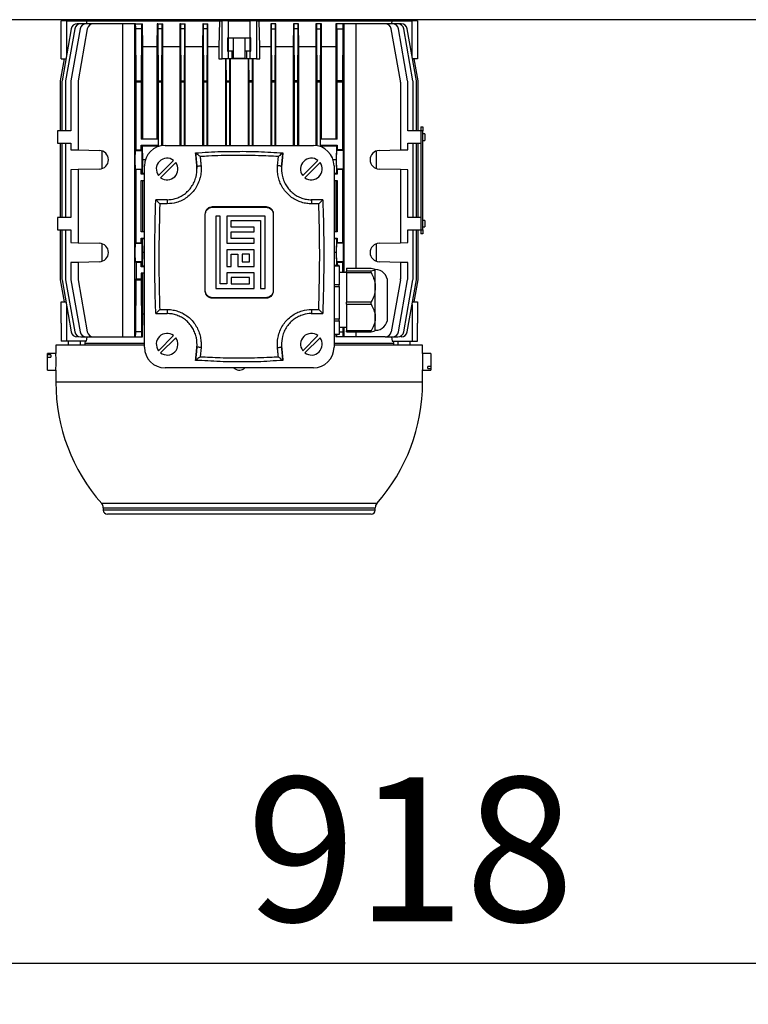
# Model space of a CAD drawing. Extents: x 5 to 299, y -3 to 205.
# Drawn here: x 38 to 56, y 25 to 49 of the extents above; entities that cross this region are included whole.
import ezdxf

# ---------------------------------------------------------------- set-up
doc = ezdxf.new("R2010")
doc.units = 0
doc.layers.get('0').update_dxf_attribs({"linetype": 'CONTINUOUS'})
doc.styles.add('SLDTEXTSTYLE0', font='TXT', dxfattribs={"width": 0.605})
doc.dimstyles.new('SLDDIMSTYLE1', dxfattribs={"dimtxt": 3.5, "dimasz": 4, "dimexe": 0, "dimexo": 0.0625, "dimgap": 0.875, "dimtad": 1, "dimdec": 0, "dimlfac": 20, "dimrnd": 1e-09, "dimzin": 12, "dimtxsty": 'SLDTEXTSTYLE0', "dimsah": 1, "dimcen": 0.09, "dimazin": 3, "dimtfac": 1, "dimtofl": 0, "dimtmove": 0, "dimatfit": 3, "dimtolj": 1, "dimtzin": 12})

# ---------------------------------------------------------------- blocks, each defined once
blk = doc.blocks.new('_D_11')
at = {"color": 7, "linetype": 'CONTINUOUS'}
for p, q in [((24.472, 34.026), (24.472, 25.02)), ((70.347, 34.028), (70.347, 25.02)), ((24.472, 26.02), (70.347, 26.02))]:
    blk.add_line(p, q, dxfattribs=at)
for points in [[(24.472, 26.02), (28.472, 25.52), (28.472, 26.52)], [(70.347, 26.02), (66.347, 26.52), (66.347, 25.52)]]:
    blk.add_solid(points, dxfattribs=at)
at = {"color": 7, "linetype": 'CONTINUOUS', "insert": (43.774, 30.531), "char_height": 3.5, "attachment_point": 1, "style": 'SLDTEXTSTYLE0'}
blk.add_mtext('918', dxfattribs=at)

msp = doc.modelspace()

# ---------------------------------------------------------------- linework, layer by layer
at = {"color": 7, "linetype": 'CONTINUOUS'}
for p, q in [((72.678, 48.913), (23.847, 48.913)), ((39.27, 48.475), (39.27, 48.888)), ((39.401, 48.888), (39.27, 48.888)), ((39.401, 48.888), (39.876, 48.888)), ((39.445, 48.913), (39.445, 48.888)), ((39.75, 48.813), (39.665, 48.813)), ((39.745, 48.888), (39.745, 48.913)), ((39.88, 48.813), (39.75, 48.813)), ((39.845, 48.913), (39.845, 48.888)), ((39.876, 48.888), (43.113, 48.888)), ((40.056, 48.813), (39.88, 48.813)), ((39.903, 48.813), (39.89, 48.888)), ((40.764, 48.813), (40.056, 48.813)), ((40.764, 48.813), (40.764, 41.213)), ((41.052, 48.813), (40.764, 48.813)), ((41.052, 48.813), (41.052, 41.213)), ((41.077, 48.813), (41.052, 48.813)), ((41.077, 48.813), (41.228, 48.813)), ((41.228, 48.813), (41.251, 48.813)), ((41.255, 48.254), (41.251, 48.813)), ((41.601, 48.813), (41.597, 48.254)), ((41.621, 48.813), (41.601, 48.813)), ((41.621, 48.813), (41.72, 48.813)), ((41.72, 48.813), (41.737, 48.813)), ((41.741, 48.254), (41.737, 48.813)), ((42.157, 48.813), (42.153, 48.254)), ((42.171, 48.813), (42.157, 48.813)), ((42.171, 48.813), (42.27, 48.813)), ((42.27, 48.813), (42.282, 48.813)), ((42.286, 48.254), (42.282, 48.813)), ((42.71, 48.813), (42.707, 48.254)), ((42.721, 48.813), (42.71, 48.813)), ((42.721, 48.813), (42.82, 48.813)), ((42.82, 48.813), (42.83, 48.813)), ((42.833, 48.254), (42.83, 48.813)), ((43.114, 48.888), (43.099, 48.254)), ((43.116, 48.888), (43.178, 48.888)), ((43.178, 47.963), (43.178, 48.888)), ((43.327, 48.888), (43.178, 48.888)), ((43.327, 48.888), (43.327, 48.475)), ((43.327, 48.888), (43.864, 48.888)), ((43.445, 48.913), (43.445, 48.888)), ((43.745, 48.888), (43.745, 48.913)), ((43.864, 48.475), (43.864, 48.888)), ((44.012, 48.888), (43.864, 48.888)), ((44.012, 48.888), (44.012, 47.963)), ((44.012, 48.888), (44.075, 48.888)), ((44.092, 48.254), (44.077, 48.888)), ((44.078, 48.888), (47.314, 48.888)), ((44.361, 48.813), (44.358, 48.254)), ((44.371, 48.813), (44.361, 48.813)), ((44.47, 48.813), (44.371, 48.813)), ((44.48, 48.813), (44.47, 48.813)), ((44.484, 48.254), (44.48, 48.813)), ((44.908, 48.813), (44.905, 48.254)), ((44.921, 48.813), (44.908, 48.813)), ((45.02, 48.813), (44.921, 48.813)), ((45.034, 48.813), (45.02, 48.813)), ((45.038, 48.254), (45.034, 48.813)), ((45.454, 48.813), (45.45, 48.254)), ((45.471, 48.813), (45.454, 48.813)), ((45.57, 48.813), (45.471, 48.813)), ((45.59, 48.813), (45.57, 48.813)), ((45.594, 48.254), (45.59, 48.813)), ((45.94, 48.813), (45.936, 48.254)), ((45.962, 48.813), (45.94, 48.813)), ((46.113, 48.813), (45.962, 48.813)), ((46.138, 48.813), (46.113, 48.813)), ((46.138, 42.775), (46.138, 48.813)), ((46.426, 48.813), (46.138, 48.813)), ((46.426, 48.813), (46.426, 42.886)), ((47.135, 48.813), (46.426, 48.813)), ((47.311, 48.813), (47.135, 48.813)), ((47.301, 48.888), (47.287, 48.813)), ((47.44, 48.813), (47.311, 48.813)), ((47.314, 48.888), (47.79, 48.888)), ((47.345, 48.888), (47.345, 48.913)), ((47.525, 48.813), (47.44, 48.813)), ((47.445, 48.913), (47.445, 48.888)), ((47.708, 48.908), (47.71, 48.913)), ((47.708, 48.908), (47.708, 48.908)), ((47.905, 48.908), (47.708, 48.908)), ((47.905, 48.908), (47.708, 48.908)), ((47.745, 48.888), (47.745, 48.908)), ((47.92, 48.888), (47.79, 48.888)), ((47.905, 48.908), (47.905, 48.913)), ((48.103, 48.908), (47.905, 48.908)), ((48.103, 48.908), (47.905, 48.908)), ((47.905, 48.908), (47.905, 48.908)), ((47.92, 48.888), (47.92, 48.475)), ((48.103, 48.908), (48.101, 48.913)), ((48.103, 48.908), (48.103, 48.908)), ((55.208, 48.908), (55.21, 48.913)), ((55.405, 48.908), (55.208, 48.908)), ((55.208, 48.908), (55.208, 48.908)), ((55.405, 48.908), (55.208, 48.908)), ((55.405, 48.908), (55.405, 48.913)), ((55.603, 48.908), (55.405, 48.908)), ((55.405, 48.908), (55.405, 48.908)), ((55.603, 48.908), (55.405, 48.908)), ((55.603, 48.908), (55.601, 48.913)), ((55.603, 48.908), (55.603, 48.908)), ((39.518, 48.689), (39.295, 47.426)), ((39.603, 48.689), (39.38, 47.426)), ((39.732, 48.689), (39.509, 47.426)), ((39.908, 48.689), (39.685, 47.426)), ((41.09, 47.426), (41.082, 48.689)), ((41.223, 48.689), (41.082, 48.689)), ((41.223, 48.689), (41.215, 47.426)), ((41.634, 47.426), (41.626, 48.689)), ((41.714, 48.689), (41.626, 48.689)), ((41.714, 48.689), (41.707, 47.426)), ((42.184, 47.426), (42.176, 48.689)), ((42.264, 48.689), (42.176, 48.689)), ((42.264, 48.689), (42.257, 47.426)), ((42.734, 47.426), (42.726, 48.689)), ((42.814, 48.689), (42.726, 48.689)), ((42.814, 48.689), (42.807, 47.426)), ((44.384, 47.426), (44.376, 48.689)), ((44.376, 48.689), (44.464, 48.689)), ((44.464, 48.689), (44.457, 47.426)), ((44.934, 47.426), (44.926, 48.689)), ((45.014, 48.689), (44.926, 48.689)), ((45.014, 48.689), (45.007, 47.426)), ((45.484, 47.426), (45.476, 48.689)), ((45.476, 48.689), (45.564, 48.689)), ((45.564, 48.689), (45.557, 47.426)), ((45.975, 47.426), (45.968, 48.689)), ((45.968, 48.689), (46.108, 48.689)), ((46.108, 48.689), (46.101, 47.426)), ((47.505, 47.426), (47.283, 48.689)), ((47.681, 47.426), (47.459, 48.689)), ((47.811, 47.426), (47.588, 48.689)), ((47.896, 47.426), (47.673, 48.689)), ((39.27, 48.475), (39.271, 48.475)), ((39.271, 48.15), (39.271, 48.475)), ((43.313, 48.475), (43.327, 48.475)), ((43.313, 48.475), (43.313, 48.15)), ((43.327, 48.475), (43.864, 48.475)), ((43.338, 48.15), (43.338, 48.475)), ((43.448, 48.475), (43.448, 47.975)), ((43.742, 47.975), (43.742, 48.475)), ((43.853, 48.475), (43.853, 48.15)), ((43.878, 48.475), (43.864, 48.475)), ((43.878, 48.15), (43.878, 48.475)), ((47.92, 48.475), (47.92, 48.475)), ((47.92, 48.475), (47.92, 48.15)), ((39.27, 47.963), (39.27, 48.15)), ((39.27, 48.15), (39.271, 48.15)), ((41.255, 46.013), (41.255, 48.254)), ((41.597, 48.254), (41.255, 48.254)), ((41.597, 48.254), (41.597, 46.013)), ((41.741, 45.86), (41.741, 48.254)), ((42.153, 48.254), (41.741, 48.254)), ((42.153, 48.254), (42.153, 45.863)), ((42.286, 45.863), (42.286, 48.254)), ((42.707, 48.254), (42.286, 48.254)), ((42.707, 48.254), (42.707, 45.863)), ((42.833, 45.863), (42.833, 48.254)), ((43.099, 48.254), (42.833, 48.254)), ((43.099, 48.254), (43.099, 47.963)), ((43.313, 48.15), (43.327, 48.15)), ((43.42, 48.15), (43.327, 48.15)), ((43.327, 48.15), (43.327, 47.963)), ((43.42, 47.963), (43.42, 48.15)), ((43.448, 48.15), (43.42, 48.15)), ((43.77, 48.15), (43.742, 48.15)), ((43.77, 48.15), (43.77, 47.963)), ((43.864, 48.15), (43.77, 48.15)), ((43.864, 47.963), (43.864, 48.15)), ((43.864, 48.15), (43.878, 48.15)), ((44.092, 47.963), (44.092, 48.254)), ((44.358, 48.254), (44.092, 48.254)), ((44.358, 48.254), (44.358, 45.863)), ((44.484, 45.863), (44.484, 48.254)), ((44.905, 48.254), (44.484, 48.254)), ((44.905, 48.254), (44.905, 45.863)), ((45.038, 45.863), (45.038, 48.254)), ((45.45, 48.254), (45.038, 48.254)), ((45.45, 48.254), (45.45, 45.86)), ((45.594, 46.013), (45.594, 48.254)), ((45.936, 48.254), (45.594, 48.254)), ((45.936, 48.254), (45.936, 46.013)), ((47.92, 48.15), (47.92, 48.15)), ((47.92, 48.15), (47.92, 47.963)), ((39.348, 47.963), (39.253, 47.426)), ((39.27, 47.963), (39.39, 47.963)), ((43.099, 47.963), (43.178, 47.963)), ((43.327, 47.963), (43.178, 47.963)), ((43.258, 47.963), (43.258, 45.863)), ((43.284, 47.426), (43.281, 47.963)), ((43.42, 47.963), (43.327, 47.963)), ((43.36, 47.963), (43.357, 47.426)), ((43.382, 45.863), (43.382, 47.963)), ((43.77, 47.963), (43.42, 47.963)), ((43.742, 47.975), (43.448, 47.975)), ((43.864, 47.963), (43.77, 47.963)), ((43.809, 47.963), (43.809, 45.863)), ((43.834, 47.426), (43.831, 47.963)), ((44.012, 47.963), (43.864, 47.963)), ((43.91, 47.963), (43.907, 47.426)), ((43.932, 45.863), (43.932, 47.963)), ((44.012, 47.963), (44.092, 47.963)), ((47.92, 47.963), (47.801, 47.963)), ((47.938, 47.426), (47.843, 47.963)), ((39.251, 47.4), (39.251, 46.213)), ((39.293, 47.4), (39.293, 46.213)), ((39.378, 47.4), (39.378, 46.213)), ((39.507, 47.4), (39.507, 46.213)), ((39.683, 47.4), (39.683, 45.751)), ((41.09, 47.426), (41.215, 47.426)), ((41.09, 45.751), (41.09, 47.4)), ((41.215, 47.4), (41.09, 47.4)), ((41.215, 47.4), (41.215, 46.013)), ((41.634, 47.426), (41.707, 47.426)), ((41.634, 45.836), (41.634, 47.4)), ((41.707, 47.4), (41.634, 47.4)), ((41.707, 47.4), (41.707, 45.855)), ((42.184, 47.426), (42.257, 47.426)), ((42.184, 45.863), (42.184, 47.4)), ((42.257, 47.4), (42.184, 47.4)), ((42.257, 47.4), (42.257, 45.863)), ((42.734, 47.426), (42.807, 47.426)), ((42.734, 45.863), (42.734, 47.4)), ((42.807, 47.4), (42.734, 47.4)), ((42.807, 47.4), (42.807, 45.863)), ((43.284, 47.426), (43.357, 47.426)), ((43.284, 45.863), (43.284, 47.4)), ((43.357, 47.4), (43.284, 47.4)), ((43.357, 47.4), (43.357, 45.863)), ((43.907, 47.426), (43.834, 47.426)), ((43.834, 45.863), (43.834, 47.4)), ((43.907, 47.4), (43.834, 47.4)), ((43.907, 47.4), (43.907, 45.863)), ((44.457, 47.426), (44.384, 47.426)), ((44.384, 45.863), (44.384, 47.4)), ((44.457, 47.4), (44.384, 47.4)), ((44.457, 47.4), (44.457, 45.863)), ((45.007, 47.426), (44.934, 47.426)), ((44.934, 45.863), (44.934, 47.4)), ((45.007, 47.4), (44.934, 47.4)), ((45.007, 47.4), (45.007, 45.863)), ((45.557, 47.426), (45.484, 47.426)), ((45.484, 45.855), (45.484, 47.4)), ((45.557, 47.4), (45.484, 47.4)), ((45.557, 47.4), (45.557, 45.836)), ((46.101, 47.426), (45.975, 47.426)), ((45.975, 46.013), (45.975, 47.4)), ((46.1, 47.4), (45.975, 47.4)), ((46.1, 47.4), (46.1, 45.751)), ((47.508, 47.4), (47.508, 45.751)), ((47.684, 46.213), (47.684, 47.4)), ((47.813, 46.213), (47.813, 47.4)), ((47.898, 46.213), (47.898, 47.4)), ((47.94, 46.213), (47.94, 47.4)), ((39.186, 46.213), (39.186, 45.913)), ((39.507, 46.213), (39.186, 46.213)), ((48.005, 46.213), (47.684, 46.213)), ((48.005, 46.313), (48.05, 46.313)), ((48.005, 46.313), (48.005, 46.213)), ((48.05, 46.213), (48.005, 46.213)), ((48.005, 46.213), (48.005, 43.813)), ((48.05, 46.313), (48.05, 46.213)), ((48.05, 43.813), (48.05, 46.213)), ((48.1, 46.143), (48.05, 46.143)), ((48.1, 46.143), (48.1, 45.983)), ((39.186, 45.913), (39.507, 45.913)), ((39.251, 45.913), (39.251, 44.113)), ((39.293, 45.913), (39.293, 44.113)), ((39.378, 45.913), (39.378, 44.113)), ((39.507, 45.913), (39.507, 45.756)), ((41.628, 46.013), (41.215, 46.013)), ((41.628, 46.013), (41.628, 45.864)), ((45.563, 45.864), (45.563, 46.013)), ((45.975, 46.013), (45.563, 46.013)), ((47.684, 45.913), (48.005, 45.913)), ((47.684, 45.756), (47.684, 45.913)), ((47.813, 44.113), (47.813, 45.913)), ((47.898, 44.113), (47.898, 45.913)), ((47.94, 44.113), (47.94, 45.913)), ((48.05, 45.983), (48.1, 45.983)), ((39.507, 45.756), (39.683, 45.751)), ((39.683, 45.751), (40.201, 45.738)), ((40.27, 45.3), (40.27, 45.725)), ((41.072, 45.738), (41.09, 45.751)), ((41.072, 45.738), (41.233, 45.738)), ((41.09, 45.751), (41.215, 45.751)), ((41.215, 45.751), (41.215, 45.864)), ((41.215, 45.864), (41.24, 45.845)), ((41.215, 45.864), (41.628, 45.864)), ((41.233, 45.738), (41.215, 45.751)), ((41.24, 45.845), (41.246, 45.513)), ((41.603, 45.845), (41.24, 45.845)), ((41.628, 45.864), (41.603, 45.845)), ((41.603, 45.845), (41.603, 45.824)), ((41.795, 45.863), (45.395, 45.863)), ((42.537, 45.685), (42.536, 45.684)), ((42.536, 45.671), (42.536, 45.684)), ((44.654, 45.684), (44.654, 45.685)), ((44.654, 45.671), (44.654, 45.684)), ((45.587, 45.845), (45.563, 45.864)), ((45.563, 45.864), (45.975, 45.864)), ((45.588, 45.824), (45.587, 45.845)), ((45.951, 45.845), (45.587, 45.845)), ((45.951, 45.845), (45.944, 45.513)), ((45.975, 45.864), (45.951, 45.845)), ((45.975, 45.751), (45.957, 45.738)), ((46.119, 45.738), (45.957, 45.738)), ((45.975, 45.864), (45.975, 45.751)), ((46.1, 45.751), (45.975, 45.751)), ((46.1, 45.751), (46.119, 45.738)), ((46.921, 45.725), (46.921, 45.3)), ((46.989, 45.738), (47.508, 45.751)), ((47.508, 45.751), (47.684, 45.756)), ((41.246, 45.513), (41.24, 45.18)), ((41.318, 45.513), (41.246, 45.513)), ((42.002, 45.498), (41.635, 45.131)), ((41.688, 45.077), (42.056, 45.445)), ((44.524, 45.367), (44.544, 45.591)), ((45.502, 45.498), (45.135, 45.131)), ((45.188, 45.077), (45.556, 45.445)), ((45.944, 45.513), (45.872, 45.513)), ((45.944, 45.513), (45.951, 45.18)), ((39.683, 45.274), (39.507, 45.27)), ((39.507, 45.27), (39.507, 44.113)), ((40.201, 45.288), (39.683, 45.274)), ((39.683, 45.274), (39.683, 43.501)), ((41.09, 45.274), (41.072, 45.288)), ((41.072, 45.288), (41.233, 45.288)), ((41.09, 43.501), (41.09, 45.274)), ((41.215, 45.274), (41.09, 45.274)), ((41.215, 45.274), (41.233, 45.288)), ((41.215, 45.162), (41.215, 45.274)), ((41.24, 45.18), (41.215, 45.162)), ((41.295, 45.162), (41.215, 45.162)), ((41.295, 45.18), (41.24, 45.18)), ((41.295, 40.963), (41.295, 45.363)), ((42.567, 45.345), (42.567, 45.359)), ((42.567, 45.345), (42.567, 45.3)), ((44.623, 45.345), (44.623, 45.359)), ((45.895, 45.363), (45.895, 40.963)), ((45.951, 45.18), (45.895, 45.18)), ((45.975, 45.162), (45.895, 45.162)), ((45.951, 45.18), (45.975, 45.162)), ((45.957, 45.288), (45.975, 45.274)), ((46.119, 45.288), (45.957, 45.288)), ((45.975, 45.274), (45.975, 45.162)), ((46.1, 45.274), (45.975, 45.274)), ((46.119, 45.288), (46.1, 45.274)), ((46.1, 45.274), (46.1, 43.501)), ((47.508, 45.274), (46.989, 45.288)), ((47.508, 45.274), (47.508, 43.501)), ((47.684, 45.27), (47.508, 45.274)), ((47.684, 44.113), (47.684, 45.27)), ((41.215, 45.013), (41.295, 45.013)), ((41.215, 43.763), (41.215, 45.013)), ((41.255, 43.763), (41.255, 45.013)), ((45.895, 45.013), (45.975, 45.013)), ((45.936, 45.013), (45.936, 43.763)), ((45.975, 45.013), (45.975, 43.763)), ((41.847, 44.545), (41.57, 44.545)), ((41.845, 44.445), (41.666, 44.445)), ((45.621, 44.545), (45.344, 44.545)), ((45.524, 44.445), (45.345, 44.445)), ((42.81, 44.297), (42.81, 44.297)), ((42.945, 44.377), (44.245, 44.377)), ((42.945, 44.362), (42.945, 44.377)), ((42.945, 44.362), (44.245, 44.362)), ((44.245, 44.362), (44.245, 44.377)), ((44.381, 44.297), (44.381, 44.297)), ((39.186, 44.113), (39.186, 43.813)), ((39.507, 44.113), (39.186, 44.113)), ((42.77, 42.333), (42.77, 44.197)), ((43.024, 44.149), (43.024, 42.388)), ((43.134, 44.149), (43.024, 44.149)), ((43.134, 42.5), (43.134, 44.149)), ((43.29, 44.149), (43.29, 43.492)), ((44.224, 44.149), (43.29, 44.149)), ((43.4, 44.037), (44.114, 44.037)), ((43.4, 43.876), (43.4, 44.037)), ((44.114, 44.037), (44.114, 42.388)), ((44.224, 42.388), (44.224, 44.149)), ((44.42, 44.197), (44.42, 42.333)), ((48.005, 44.113), (47.684, 44.113)), ((48.1, 44.043), (48.05, 44.043)), ((48.1, 44.043), (48.1, 43.883)), ((39.186, 43.813), (39.507, 43.813)), ((39.251, 43.813), (39.251, 42.626)), ((39.293, 43.813), (39.293, 42.626)), ((39.378, 43.813), (39.378, 42.626)), ((39.507, 43.813), (39.507, 43.506)), ((41.295, 43.763), (41.215, 43.763)), ((43.957, 43.876), (43.4, 43.876)), ((43.4, 43.764), (43.957, 43.764)), ((43.4, 43.604), (43.4, 43.764)), ((43.957, 43.764), (43.957, 43.876)), ((45.975, 43.763), (45.895, 43.763)), ((47.684, 43.813), (48.005, 43.813)), ((47.684, 43.506), (47.684, 43.813)), ((47.813, 42.626), (47.813, 43.813)), ((47.898, 42.626), (47.898, 43.813)), ((47.94, 42.626), (47.94, 43.813)), ((48.005, 43.813), (48.05, 43.813)), ((48.005, 43.813), (48.005, 43.713)), ((48.05, 43.883), (48.1, 43.883)), ((48.05, 43.813), (48.05, 43.713)), ((39.507, 43.506), (39.683, 43.501)), ((39.683, 43.501), (40.201, 43.488)), ((41.072, 43.488), (41.09, 43.501)), ((41.072, 43.488), (41.233, 43.488)), ((41.09, 43.501), (41.215, 43.501)), ((41.215, 43.501), (41.215, 43.614)), ((41.215, 43.614), (41.24, 43.595)), ((41.215, 43.614), (41.295, 43.614)), ((41.215, 43.501), (41.233, 43.488)), ((41.24, 43.595), (41.246, 43.263)), ((41.295, 43.595), (41.24, 43.595)), ((43.29, 43.492), (43.957, 43.492)), ((43.957, 43.604), (43.4, 43.604)), ((43.957, 43.492), (43.957, 43.604)), ((45.895, 43.614), (45.975, 43.614)), ((45.951, 43.595), (45.895, 43.595)), ((45.951, 43.595), (45.944, 43.263)), ((45.975, 43.614), (45.951, 43.595)), ((45.975, 43.501), (45.957, 43.488)), ((46.119, 43.488), (45.957, 43.488)), ((45.975, 43.614), (45.975, 43.501)), ((46.1, 43.501), (45.975, 43.501)), ((46.1, 43.501), (46.119, 43.488)), ((46.989, 43.488), (47.508, 43.501)), ((47.508, 43.501), (47.684, 43.506)), ((48.05, 43.713), (48.005, 43.713)), ((40.27, 43.05), (40.27, 43.475)), ((41.246, 43.263), (41.24, 42.93)), ((41.295, 43.263), (41.246, 43.263)), ((43.957, 43.332), (43.29, 43.332)), ((43.29, 43.332), (43.29, 42.925)), ((43.957, 42.925), (43.957, 43.332)), ((45.944, 43.263), (45.895, 43.263)), ((45.944, 43.263), (45.951, 42.948)), ((46.921, 43.475), (46.921, 43.05)), ((39.683, 43.024), (39.507, 43.02)), ((39.507, 43.02), (39.507, 42.626)), ((40.201, 43.038), (39.683, 43.024)), ((39.683, 43.024), (39.683, 42.626)), ((41.09, 43.024), (41.072, 43.038)), ((41.233, 43.038), (41.072, 43.038)), ((41.09, 43.024), (41.09, 42.626)), ((41.215, 43.024), (41.09, 43.024)), ((41.215, 43.024), (41.233, 43.038)), ((41.215, 42.912), (41.215, 43.024)), ((43.4, 43.22), (43.557, 43.22)), ((43.4, 42.925), (43.4, 43.22)), ((43.557, 43.22), (43.557, 42.925)), ((43.667, 43.22), (43.667, 43.038)), ((43.847, 43.22), (43.667, 43.22)), ((43.667, 43.038), (43.847, 43.038)), ((43.847, 43.038), (43.847, 43.22)), ((45.957, 43.038), (45.975, 43.024)), ((46.119, 43.038), (45.957, 43.038)), ((45.975, 43.024), (45.975, 42.948)), ((46.1, 43.024), (45.975, 43.024)), ((46.119, 43.038), (46.1, 43.024)), ((46.1, 43.024), (46.1, 42.775)), ((47.508, 43.024), (46.989, 43.038)), ((47.508, 43.024), (47.508, 42.626)), ((47.684, 43.02), (47.508, 43.024)), ((47.684, 42.626), (47.684, 43.02)), ((41.24, 42.93), (41.215, 42.912)), ((41.295, 42.912), (41.215, 42.912)), ((41.295, 42.93), (41.24, 42.93)), ((43.29, 42.925), (43.4, 42.925)), ((43.957, 42.772), (43.29, 42.772)), ((43.29, 42.772), (43.29, 42.5)), ((43.557, 42.925), (43.957, 42.925)), ((43.957, 42.388), (43.957, 42.772)), ((46.02, 42.948), (45.895, 42.948)), ((45.895, 42.943), (46.02, 42.943)), ((46.02, 42.943), (46.02, 42.948)), ((46.02, 42.943), (46.02, 42.481)), ((46.195, 42.775), (46.02, 42.775)), ((46.195, 42.886), (46.795, 42.886)), ((46.195, 42.886), (46.195, 42.808)), ((46.795, 42.808), (46.195, 42.808)), ((46.195, 42.779), (46.195, 42.808)), ((46.195, 42.779), (46.795, 42.779)), ((46.195, 42.779), (46.195, 42.056)), ((46.795, 42.779), (46.795, 42.808)), ((46.895, 42.417), (46.895, 42.847)), ((39.253, 42.6), (39.348, 42.063)), ((39.295, 42.6), (39.518, 41.337)), ((39.38, 42.6), (39.603, 41.337)), ((39.509, 42.6), (39.732, 41.337)), ((39.685, 42.6), (39.908, 41.337)), ((41.082, 41.337), (41.09, 42.6)), ((41.09, 42.626), (41.215, 42.626)), ((41.09, 42.6), (41.215, 42.6)), ((41.215, 42.763), (41.215, 42.626)), ((41.295, 42.763), (41.215, 42.763)), ((41.215, 42.6), (41.223, 41.337)), ((41.255, 41.772), (41.255, 42.763)), ((43.847, 42.66), (43.4, 42.66)), ((43.4, 42.66), (43.4, 42.5)), ((43.847, 42.5), (43.847, 42.66)), ((47.195, 41.675), (47.195, 42.55)), ((47.505, 42.6), (47.283, 41.337)), ((47.459, 41.337), (47.681, 42.6)), ((47.588, 41.337), (47.811, 42.6)), ((47.673, 41.337), (47.896, 42.6)), ((47.843, 42.063), (47.938, 42.6)), ((43.024, 42.388), (43.957, 42.388)), ((43.29, 42.5), (43.134, 42.5)), ((43.4, 42.5), (43.847, 42.5)), ((44.114, 42.388), (44.224, 42.388)), ((46.02, 42.481), (45.895, 42.481)), ((45.895, 42.435), (46.02, 42.435)), ((46.02, 42.435), (46.02, 42.481)), ((46.02, 42.435), (46.02, 41.645)), ((46.895, 41.683), (46.895, 42.417)), ((39.27, 41.875), (39.27, 42.063)), ((39.27, 42.063), (39.39, 42.063)), ((42.81, 42.231), (42.81, 42.231)), ((42.945, 42.166), (42.945, 42.154)), ((44.245, 42.166), (42.945, 42.166)), ((44.245, 42.154), (42.945, 42.154)), ((44.245, 42.166), (44.245, 42.154)), ((46.795, 42.056), (46.195, 42.056)), ((46.195, 42.006), (46.195, 42.056)), ((46.795, 42.006), (46.795, 42.056)), ((47.801, 42.063), (47.92, 42.063)), ((47.92, 42.063), (47.92, 41.875)), ((39.27, 41.875), (39.271, 41.875)), ((39.271, 41.55), (39.271, 41.875)), ((41.666, 41.881), (41.845, 41.881)), ((45.345, 41.881), (45.524, 41.881)), ((46.195, 42.006), (46.795, 42.006)), ((46.195, 42.006), (46.195, 41.361)), ((47.92, 41.875), (47.92, 41.55)), ((47.92, 41.875), (47.92, 41.875)), ((41.251, 41.213), (41.255, 41.772)), ((41.255, 41.772), (41.295, 41.772)), ((41.57, 41.781), (41.847, 41.781)), ((45.344, 41.781), (45.621, 41.781)), ((46.02, 41.645), (45.895, 41.645)), ((45.895, 41.605), (46.02, 41.605)), ((46.02, 41.605), (46.02, 41.645)), ((46.02, 41.605), (46.02, 41.277)), ((46.895, 41.375), (46.895, 41.683)), ((39.27, 41.55), (39.27, 41.113)), ((39.27, 41.55), (39.271, 41.55)), ((41.223, 41.337), (41.082, 41.337)), ((46.02, 41.45), (46.195, 41.45)), ((46.108, 41.45), (46.108, 41.337)), ((46.138, 41.213), (46.138, 41.45)), ((46.795, 41.361), (46.195, 41.361)), ((46.195, 41.34), (46.195, 41.361)), ((46.195, 41.34), (46.795, 41.34)), ((46.426, 41.34), (46.426, 41.213)), ((46.795, 41.34), (46.795, 41.361)), ((47.92, 41.55), (47.92, 41.55)), ((47.92, 41.113), (47.92, 41.55)), ((39.401, 41.113), (39.27, 41.113)), ((39.885, 41.113), (39.401, 41.113)), ((39.447, 41.113), (39.447, 41.013)), ((39.744, 41.013), (39.744, 41.113)), ((39.75, 41.213), (39.88, 41.213)), ((39.854, 41.113), (39.845, 41.063)), ((39.88, 41.213), (40.056, 41.213)), ((39.885, 41.113), (39.903, 41.213)), ((40.056, 41.213), (40.764, 41.213)), ((40.764, 41.213), (41.052, 41.213)), ((41.052, 41.213), (41.077, 41.213)), ((41.077, 41.213), (41.228, 41.213)), ((41.228, 41.213), (41.251, 41.213)), ((42.002, 41.248), (41.635, 40.881)), ((41.688, 40.827), (42.056, 41.195)), ((45.502, 41.248), (45.135, 40.881)), ((45.188, 40.827), (45.556, 41.195)), ((46.02, 41.277), (45.895, 41.277)), ((45.939, 41.277), (45.94, 41.213)), ((45.962, 41.213), (45.94, 41.213)), ((46.113, 41.213), (45.962, 41.213)), ((46.138, 41.213), (46.113, 41.213)), ((46.426, 41.213), (46.138, 41.213)), ((47.135, 41.213), (46.426, 41.213)), ((47.135, 41.213), (47.311, 41.213)), ((47.287, 41.213), (47.305, 41.113)), ((47.305, 41.113), (47.79, 41.113)), ((47.311, 41.213), (47.44, 41.213)), ((47.345, 41.063), (47.336, 41.113)), ((47.447, 41.113), (47.447, 41.013)), ((47.744, 41.013), (47.744, 41.113)), ((47.79, 41.113), (47.92, 41.113)), ((39.145, 41.013), (39.145, 40.815)), ((41.295, 41.013), (39.145, 41.013)), ((39.845, 41.063), (39.845, 41.013)), ((39.845, 41.063), (41.295, 41.063)), ((42.567, 40.98), (42.567, 40.967)), ((42.667, 40.958), (42.646, 40.734)), ((44.623, 40.98), (44.623, 40.967)), ((45.895, 41.063), (47.345, 41.063)), ((48.045, 41.013), (45.895, 41.013)), ((47.345, 41.013), (47.345, 41.063)), ((48.045, 40.813), (48.045, 41.013)), ((39.145, 40.815), (38.945, 40.815)), ((38.945, 40.78), (38.945, 40.815)), ((39.02, 40.78), (38.945, 40.78)), ((38.945, 40.727), (38.945, 40.78)), ((38.945, 40.727), (39.02, 40.727)), ((38.945, 40.41), (38.945, 40.727)), ((39.02, 40.78), (39.02, 40.727)), ((42.536, 40.655), (42.536, 40.642)), ((42.536, 40.642), (42.537, 40.641)), ((44.654, 40.655), (44.654, 40.642)), ((44.654, 40.641), (44.654, 40.642)), ((48.245, 40.815), (48.045, 40.815)), ((48.245, 40.815), (48.245, 40.499)), ((38.945, 40.41), (39.145, 40.41)), ((39.145, 40.41), (39.145, 40.113)), ((45.395, 40.463), (41.795, 40.463)), ((43.498, 40.463), (43.481, 40.445)), ((48.045, 40.113), (48.045, 40.413)), ((48.045, 40.41), (48.245, 40.41)), ((48.245, 40.499), (48.17, 40.499)), ((48.17, 40.445), (48.17, 40.499)), ((48.17, 40.445), (48.245, 40.445)), ((48.245, 40.499), (48.245, 40.445)), ((48.245, 40.445), (48.245, 40.41)), ((40.295, 37.07), (40.295, 37.013)), ((46.895, 37.013), (46.895, 37.07)), ((45.852, 36.913), (45.605, 36.913)), ((46.076, 36.913), (45.852, 36.913))]:
    msp.add_line(p, q, dxfattribs=at)
at = {"color": 1, "linetype": 'CONTINUOUS'}
for p, q in [((39.401, 48.888), (39.401, 48.026)), ((47.79, 48.026), (47.79, 48.888)), ((39.401, 42), (39.401, 41.113)), ((47.79, 42), (47.79, 41.113)), ((46.02, 41.337), (46.108, 41.337)), ((43.595, 40.113), (39.145, 40.113)), ((48.045, 40.113), (43.595, 40.113)), ((46.933, 37.169), (40.258, 37.169)), ((40.295, 37.07), (46.895, 37.07)), ((46.895, 37.013), (40.295, 37.013))]:
    msp.add_line(p, q, dxfattribs=at)
at = {"color": 7, "linetype": 'CONTINUOUS'}
for centre, radius, start, end in [((39.665, 48.663), 0.15, 90, 170), ((39.75, 48.663), 0.15, 90, 170), ((39.88, 48.663), 0.15, 90, 170), ((40.056, 48.663), 0.15, 90, 170), ((47.135, 48.663), 0.15, 10, 90), ((47.311, 48.663), 0.15, 10, 90), ((47.44, 48.663), 0.15, 10, 90), ((47.525, 48.663), 0.15, 10, 90), ((39.401, 47.4), 0.15, 170, 180), ((39.443, 47.4), 0.15, 170, 180), ((39.528, 47.4), 0.15, 170, 180), ((39.657, 47.4), 0.15, 170, 180), ((39.833, 47.4), 0.15, 170, 180), ((47.358, 47.4), 0.15, 0, 10), ((47.534, 47.4), 0.15, 0, 10), ((47.663, 47.4), 0.15, 0, 10), ((47.748, 47.4), 0.15, 0, 10), ((47.79, 47.4), 0.15, 0, 10), ((40.195, 45.513), 0.225, 271.5, 88.5), ((41.795, 45.363), 0.5, 90, 180), ((45.395, 45.363), 0.5, 0, 90), ((46.995, 45.513), 0.225, 91.5, 268.5), ((41.845, 45.288), 0.263, 53.2132, 216.7868), ((41.845, 45.288), 0.262, 233.2132, 36.7868), ((45.345, 45.288), 0.263, 53.2132, 216.7868), ((45.345, 45.288), 0.262, 233.2132, 36.7868), ((40.195, 43.263), 0.225, 271.5, 88.5), ((46.995, 43.263), 0.225, 91.5, 268.5), ((46.895, 42.55), 0.3, 0, 90), ((39.401, 42.626), 0.15, 180, 190), ((39.443, 42.626), 0.15, 180, 190), ((39.528, 42.626), 0.15, 180, 190), ((39.657, 42.626), 0.15, 180, 190), ((39.833, 42.626), 0.15, 180, 190), ((47.358, 42.626), 0.15, 350, 0), ((47.534, 42.626), 0.15, 350, 0), ((47.663, 42.626), 0.15, 350, 0), ((47.748, 42.626), 0.15, 350, 0), ((47.79, 42.626), 0.15, 350, 0), ((46.895, 41.675), 0.3, 270, 0), ((39.665, 41.363), 0.15, 190, 270), ((39.75, 41.363), 0.15, 190, 270), ((39.88, 41.363), 0.15, 190, 270), ((40.056, 41.363), 0.15, 190, 270), ((47.135, 41.363), 0.15, 270, 350), ((47.311, 41.363), 0.15, 270, 350), ((47.44, 41.363), 0.15, 270, 350), ((47.525, 41.363), 0.15, 270, 350), ((41.845, 41.038), 0.263, 53.2132, 216.7868), ((41.845, 41.038), 0.263, 233.2132, 36.7868), ((45.345, 41.038), 0.262, 53.2132, 216.7868), ((45.345, 41.038), 0.263, 233.2132, 36.7868), ((41.795, 40.963), 0.5, 180, 270), ((45.395, 40.963), 0.5, 270, 0), ((34.708, 40.613), 4.442, 357.3871, 2.6129), ((43.595, 40.613), 0.203, 227.7946, 235.6719), ((43.595, 40.613), 0.203, 235.6719, 312.2054), ((43.595, 40.113), 4.45, 180, 221.4096), ((43.595, 40.113), 4.45, 318.5904, 0), ((40.145, 37.07), 0.15, 0, 41.4096), ((47.045, 37.07), 0.15, 138.5904, 180), ((40.395, 37.013), 0.1, 180, 270), ((46.795, 37.013), 0.1, 270, 0)]:
    msp.add_arc(centre, radius, start, end, dxfattribs=at)
for centre, major_axis, start_param, end_param in [((41.077, 48.663), (0, 0.15), 4.886922, 6.283185), ((41.228, 48.663), (0, 0.15), 0, 1.396263), ((41.621, 48.663), (0, 0.15), 4.886922, 6.283185), ((41.72, 48.663), (0, 0.15), 0, 1.396263), ((42.171, 48.663), (0, 0.15), 4.886922, 6.283185), ((42.27, 48.663), (0, 0.15), 0, 1.396263), ((42.721, 48.663), (0, 0.15), 4.886922, 6.283185), ((42.82, 48.663), (0, 0.15), 0, 1.396263), ((44.371, 48.663), (0, 0.15), 4.886922, 6.283185), ((44.47, 48.663), (0, 0.15), 0, 1.396263), ((44.921, 48.663), (0, 0.15), 4.886922, 6.283185), ((45.02, 48.663), (0, 0.15), 0, 1.396263), ((45.471, 48.663), (0, 0.15), 4.886922, 6.283185), ((45.57, 48.663), (0, 0.15), 0, 1.396263), ((45.962, 48.663), (0, 0.15), 4.886922, 6.283185), ((46.113, 48.663), (0, 0.15), 0, 1.396263), ((41.085, 47.4), (0, 0.15), 4.712389, 4.886922), ((41.22, 47.4), (0, 0.15), 1.396263, 1.570796), ((41.629, 47.4), (0, 0.15), 4.712389, 4.886922), ((41.712, 47.4), (0, 0.15), 1.396263, 1.570796), ((42.179, 47.4), (0, 0.15), 4.712389, 4.886922), ((42.262, 47.4), (0, 0.15), 1.396263, 1.570796), ((42.729, 47.4), (0, 0.15), 4.712389, 4.886922), ((42.812, 47.4), (0, 0.15), 1.396263, 1.570796), ((43.279, 47.4), (0, 0.15), 4.712389, 4.886922), ((43.362, 47.4), (0, 0.15), 1.396263, 1.570796), ((43.829, 47.4), (0, 0.15), 4.712389, 4.886922), ((43.912, 47.4), (0, 0.15), 1.396263, 1.570796), ((44.379, 47.4), (0, 0.15), 4.712389, 4.886922), ((44.462, 47.4), (0, 0.15), 1.396263, 1.570796), ((44.929, 47.4), (0, 0.15), 4.712389, 4.886922), ((45.012, 47.4), (0, 0.15), 1.396263, 1.570796), ((45.479, 47.4), (0, 0.15), 4.712389, 4.886922), ((45.562, 47.4), (0, 0.15), 1.396263, 1.570796), ((45.97, 47.4), (0, 0.15), 4.712389, 4.886922), ((46.106, 47.4), (0, 0.15), 1.396263, 1.570796), ((41.072, 45.513), (0, 0.225), 0.02618, 3.115413), ((41.233, 45.513), (0, 0.225), 3.167773, 6.257005), ((45.958, 45.513), (0, 0.225), 0.02618, 3.115413), ((46.118, 45.513), (0, 0.225), 3.167773, 6.257005), ((41.072, 43.263), (0, 0.225), 0.02618, 3.115413), ((41.233, 43.263), (0, 0.225), 3.167773, 6.257005), ((45.958, 43.263), (0, 0.225), 0.02618, 3.115413), ((46.118, 43.263), (0, 0.225), 3.167773, 6.257005), ((41.085, 42.626), (0, 0.15), 4.537856, 4.712389), ((41.22, 42.626), (0, 0.15), 1.570796, 1.745329), ((41.077, 41.363), (0, 0.15), 3.141593, 4.537856), ((41.228, 41.363), (0, 0.15), 1.745329, 3.141593), ((46.113, 41.363), (0, 0.15), 1.745329, 3.141593), ((45.962, 41.363), (0, 0.15), 3.141593, 4.105515)]:
    msp.add_ellipse(centre, major_axis=major_axis, ratio=0.034921, start_param=start_param, end_param=end_param, dxfattribs=at)
for points, knots in [([(42.536, 45.684), (42.536, 45.684), (42.64, 45.684), (42.946, 45.714), (43.455, 45.717), (44.058, 45.722), (44.457, 45.684), (44.654, 45.684), (44.654, 45.684)], [0, 0, 0, 0, 0.000002, 0.147062, 0.433714, 0.720654, 0.999999, 1, 1, 1, 1]), ([(42.536, 45.671), (42.539, 45.643), (42.545, 45.589), (42.555, 45.48), (42.562, 45.399), (42.567, 45.345)], [0, 0, 0, 0, 0.252727, 0.505451, 1, 1, 1, 1]), ([(42.537, 45.685), (42.537, 45.684), (42.539, 45.682), (42.552, 45.671), (42.576, 45.651), (42.609, 45.623), (42.634, 45.601), (42.646, 45.592), (42.646, 45.591)], [0, 0, 0, 0, 0.139263, 0.277794, 0.477784, 0.759995, 0.997654, 1, 1, 1, 1]), ([(42.567, 45.359), (42.567, 45.359), (42.564, 45.386), (42.56, 45.441), (42.552, 45.523), (42.545, 45.605), (42.539, 45.658), (42.537, 45.685)], [0, 0, 0, 0, 0.000009, 0.252309, 0.504625, 0.756939, 1, 1, 1, 1]), ([(44.654, 45.685), (44.653, 45.684), (44.651, 45.682), (44.638, 45.671), (44.615, 45.651), (44.581, 45.623), (44.556, 45.601), (44.545, 45.592), (44.544, 45.591)], [0, 0, 0, 0, 0.139263, 0.277793, 0.477784, 0.759994, 0.997654, 1, 1, 1, 1]), ([(44.654, 45.685), (44.651, 45.658), (44.646, 45.605), (44.639, 45.523), (44.63, 45.441), (44.627, 45.386), (44.623, 45.359), (44.623, 45.359)], [0, 0, 0, 0, 0.243061, 0.495384, 0.747691, 0.999991, 1, 1, 1, 1]), ([(44.623, 45.345), (44.626, 45.373), (44.631, 45.428), (44.641, 45.536), (44.649, 45.617), (44.654, 45.671)], [0, 0, 0, 0, 0.252729, 0.505457, 1, 1, 1, 1]), ([(44.544, 45.591), (44.383, 45.599), (44.02, 45.617), (43.456, 45.622), (42.984, 45.61), (42.715, 45.595), (42.646, 45.591)], [0, 0, 0, 0, 0.255295, 0.573515, 0.891419, 1, 1, 1, 1]), ([(42.646, 45.591), (42.648, 45.572), (42.653, 45.525), (42.659, 45.45), (42.664, 45.395), (42.667, 45.367)], [0, 0, 0, 0, 0.262331, 0.631164, 1, 1, 1, 1]), ([(42.667, 45.367), (42.669, 45.319), (42.672, 45.223), (42.656, 45.125), (42.631, 45.028), (42.597, 44.931), (42.526, 44.803), (42.433, 44.69), (42.325, 44.596), (42.203, 44.524), (42.045, 44.461), (41.921, 44.451), (41.845, 44.445)], [0, 0, 0, 0, 0.10379, 0.207572, 0.213912, 0.320462, 0.426996, 0.530511, 0.634018, 0.735004, 0.835984, 1, 1, 1, 1]), ([(41.845, 44.544), (41.845, 44.544), (41.912, 44.544), (42.02, 44.56), (42.159, 44.613), (42.265, 44.677), (42.361, 44.76), (42.442, 44.859), (42.506, 44.972), (42.56, 45.125), (42.572, 45.259), (42.569, 45.346), (42.567, 45.359), (42.567, 45.359)], [0, 0, 0, 0, 0.000002, 0.163411, 0.262548, 0.3647, 0.466571, 0.571574, 0.676747, 0.785178, 0.968503, 0.999998, 1, 1, 1, 1]), ([(42.567, 45.359), (42.569, 45.359), (42.572, 45.359), (42.595, 45.361), (42.628, 45.364), (42.654, 45.366), (42.667, 45.367)], [0, 0, 0, 0, 0.249999, 0.500002, 0.750001, 1, 1, 1, 1]), ([(45.345, 44.445), (45.329, 44.445), (45.269, 44.446), (45.168, 44.461), (45.042, 44.5), (44.921, 44.56), (44.81, 44.641), (44.713, 44.74), (44.633, 44.854), (44.573, 44.981), (44.536, 45.111), (44.518, 45.242), (44.522, 45.326), (44.524, 45.367)], [0, 0, 0, 0, 0.03603, 0.128396, 0.220764, 0.319265, 0.417772, 0.517109, 0.616455, 0.717657, 0.818868, 0.909435, 1, 1, 1, 1]), ([(44.623, 45.359), (44.622, 45.359), (44.619, 45.359), (44.596, 45.361), (44.563, 45.364), (44.537, 45.366), (44.524, 45.367)], [0, 0, 0, 0, 0.249999, 0.499999, 0.749999, 1, 1, 1, 1]), ([(44.623, 45.359), (44.623, 45.359), (44.619, 45.285), (44.623, 45.168), (44.667, 45.017), (44.72, 44.905), (44.79, 44.804), (44.875, 44.718), (44.973, 44.646), (45.08, 44.592), (45.196, 44.557), (45.286, 44.545), (45.336, 44.545), (45.345, 44.544)], [0, 0, 0, 0, 0.000002, 0.181883, 0.28203, 0.38492, 0.482895, 0.58359, 0.680468, 0.780102, 0.876993, 0.976697, 1, 1, 1, 1]), ([(41.57, 41.781), (41.566, 41.902), (41.548, 42.425), (41.537, 43.347), (41.559, 44.147), (41.57, 44.545)], [0, 0, 0, 0, 0.131251, 0.568355, 1, 1, 1, 1]), ([(41.57, 44.545), (41.57, 44.544), (41.572, 44.543), (41.583, 44.531), (41.603, 44.51), (41.633, 44.48), (41.655, 44.456), (41.666, 44.445), (41.666, 44.445)], [0, 0, 0, 0, 0.142532, 0.284438, 0.481669, 0.751064, 0.997627, 1, 1, 1, 1]), ([(41.666, 44.445), (41.657, 44.08), (41.637, 43.314), (41.648, 42.459), (41.663, 41.969), (41.666, 41.881)], [0, 0, 0, 0, 0.426511, 0.896464, 1, 1, 1, 1]), ([(41.845, 44.544), (41.845, 44.545), (41.845, 44.545), (41.845, 44.54), (41.845, 44.531), (41.845, 44.519), (41.845, 44.503), (41.845, 44.485), (41.845, 44.465), (41.845, 44.452), (41.845, 44.445)], [0, 0, 0, 0, 0.125001, 0.2500028, 0.3749966, 0.4999964, 0.6249967, 0.7500004, 0.8750094, 1, 1, 1, 1]), ([(45.345, 44.544), (45.345, 44.545), (45.345, 44.545), (45.345, 44.54), (45.345, 44.531), (45.345, 44.519), (45.345, 44.503), (45.345, 44.485), (45.345, 44.465), (45.345, 44.452), (45.345, 44.445)], [0, 0, 0, 0, 0.125001, 0.250003, 0.374997, 0.499996, 0.624997, 0.75, 0.875009, 1, 1, 1, 1]), ([(45.524, 44.445), (45.525, 44.445), (45.535, 44.456), (45.558, 44.48), (45.587, 44.51), (45.608, 44.531), (45.619, 44.543), (45.62, 44.544), (45.621, 44.545)], [0, 0, 0, 0, 0.002374, 0.248936, 0.51833, 0.715561, 0.857468, 1, 1, 1, 1]), ([(45.524, 41.881), (45.534, 42.245), (45.554, 43.011), (45.543, 43.866), (45.527, 44.356), (45.524, 44.445)], [0, 0, 0, 0, 0.426511, 0.896465, 1, 1, 1, 1]), ([(45.621, 44.545), (45.625, 44.424), (45.643, 43.9), (45.654, 42.979), (45.632, 42.178), (45.621, 41.781)], [0, 0, 0, 0, 0.13125, 0.568355, 1, 1, 1, 1]), ([(42.77, 44.197), (42.772, 44.218), (42.776, 44.259), (42.808, 44.314), (42.854, 44.354), (42.903, 44.374), (42.934, 44.376), (42.945, 44.377)], [0, 0, 0, 0, 0.222092, 0.444242, 0.663782, 0.877035, 1, 1, 1, 1]), ([(42.77, 44.185), (42.772, 44.205), (42.776, 44.246), (42.798, 44.28), (42.81, 44.297)], [0, 0, 0, 0, 0.500362, 1, 1, 1, 1]), ([(42.81, 44.297), (42.81, 44.297), (42.822, 44.313), (42.853, 44.339), (42.901, 44.36), (42.933, 44.362), (42.945, 44.362)], [0, 0, 0, 0, 0.000567, 0.38696, 0.766698, 1, 1, 1, 1]), ([(44.245, 44.377), (44.265, 44.375), (44.303, 44.371), (44.355, 44.341), (44.394, 44.297), (44.417, 44.247), (44.419, 44.212), (44.42, 44.197)], [0, 0, 0, 0, 0.207766, 0.415442, 0.62564, 0.840819, 1, 1, 1, 1]), ([(44.245, 44.362), (44.265, 44.36), (44.304, 44.356), (44.35, 44.33), (44.372, 44.306), (44.381, 44.297)], [0, 0, 0, 0, 0.374712, 0.749332, 1, 1, 1, 1]), ([(44.381, 44.297), (44.385, 44.292), (44.401, 44.27), (44.417, 44.232), (44.419, 44.199), (44.42, 44.185)], [0, 0, 0, 0, 0.1641578, 0.6553503, 1, 1, 1, 1]), ([(46.795, 42.886), (46.819, 42.88), (46.867, 42.869), (46.893, 42.856), (46.895, 42.848), (46.895, 42.847)], [0, 0, 0, 0, 0.436023, 0.886264, 1, 1, 1, 1]), ([(46.895, 42.847), (46.894, 42.843), (46.89, 42.835), (46.859, 42.822), (46.819, 42.813), (46.795, 42.808)], [0, 0, 0, 0, 0.276109, 0.558259, 1, 1, 1, 1]), ([(46.795, 42.779), (46.808, 42.753), (46.841, 42.686), (46.881, 42.57), (46.895, 42.473), (46.895, 42.421), (46.895, 42.417)], [0, 0, 0, 0, 0.219613, 0.588001, 0.967383, 1, 1, 1, 1]), ([(42.81, 42.231), (42.806, 42.237), (42.79, 42.258), (42.774, 42.296), (42.771, 42.329), (42.77, 42.343)], [0, 0, 0, 0, 0.167232, 0.658531, 1, 1, 1, 1]), ([(42.945, 42.154), (42.926, 42.156), (42.887, 42.16), (42.836, 42.189), (42.796, 42.234), (42.774, 42.284), (42.771, 42.319), (42.77, 42.333)], [0, 0, 0, 0, 0.208378, 0.416673, 0.627275, 0.842344, 1, 1, 1, 1]), ([(44.42, 42.343), (44.418, 42.323), (44.414, 42.283), (44.384, 42.229), (44.338, 42.189), (44.289, 42.169), (44.258, 42.167), (44.245, 42.166)], [0, 0, 0, 0, 0.218077, 0.436178, 0.653272, 0.867115, 1, 1, 1, 1]), ([(44.42, 42.333), (44.418, 42.313), (44.414, 42.272), (44.383, 42.217), (44.337, 42.177), (44.288, 42.157), (44.257, 42.155), (44.245, 42.154)], [0, 0, 0, 0, 0.221465, 0.442989, 0.662121, 0.875472, 1, 1, 1, 1]), ([(46.895, 42.417), (46.893, 42.375), (46.887, 42.289), (46.85, 42.168), (46.813, 42.092), (46.795, 42.056)], [0, 0, 0, 0, 0.336193, 0.682877, 1, 1, 1, 1]), ([(42.945, 42.166), (42.926, 42.168), (42.887, 42.172), (42.84, 42.198), (42.818, 42.222), (42.81, 42.231)], [0, 0, 0, 0, 0.375572, 0.751066, 1, 1, 1, 1]), ([(41.57, 41.781), (41.57, 41.781), (41.572, 41.783), (41.583, 41.794), (41.603, 41.815), (41.633, 41.846), (41.655, 41.869), (41.666, 41.881), (41.666, 41.881)], [0, 0, 0, 0, 0.1425342, 0.2844353, 0.4816674, 0.7510636, 0.9976381, 1, 1, 1, 1]), ([(41.845, 41.881), (41.862, 41.88), (41.921, 41.879), (42.023, 41.864), (42.149, 41.826), (42.269, 41.765), (42.381, 41.685), (42.477, 41.586), (42.557, 41.472), (42.617, 41.345), (42.655, 41.214), (42.672, 41.084), (42.669, 41), (42.667, 40.958)], [0, 0, 0, 0, 0.03603, 0.128396, 0.220764, 0.319263, 0.417772, 0.517109, 0.616455, 0.717655, 0.818869, 0.909435, 1, 1, 1, 1]), ([(41.845, 41.881), (41.845, 41.874), (41.845, 41.86), (41.845, 41.84), (41.845, 41.822), (41.845, 41.807), (41.845, 41.794), (41.845, 41.785), (41.845, 41.781), (41.845, 41.781), (41.845, 41.781)], [0, 0, 0, 0, 0.124991, 0.250001, 0.374989, 0.49999, 0.625002, 0.749996, 0.874998, 1, 1, 1, 1]), ([(44.524, 40.958), (44.522, 41.006), (44.518, 41.102), (44.535, 41.2), (44.559, 41.298), (44.593, 41.394), (44.665, 41.522), (44.757, 41.635), (44.866, 41.729), (44.987, 41.801), (45.146, 41.865), (45.269, 41.875), (45.345, 41.881)], [0, 0, 0, 0, 0.10379, 0.207572, 0.213912, 0.320462, 0.426996, 0.530513, 0.634018, 0.735004, 0.835984, 1, 1, 1, 1]), ([(45.345, 41.881), (45.345, 41.874), (45.345, 41.86), (45.345, 41.84), (45.345, 41.822), (45.345, 41.807), (45.345, 41.794), (45.345, 41.785), (45.345, 41.781), (45.345, 41.781), (45.345, 41.781)], [0, 0, 0, 0, 0.1249912, 0.2500009, 0.3749895, 0.4999904, 0.6250015, 0.7499959, 0.8749984, 1, 1, 1, 1]), ([(45.524, 41.881), (45.525, 41.881), (45.535, 41.869), (45.558, 41.846), (45.587, 41.815), (45.608, 41.794), (45.619, 41.783), (45.62, 41.781), (45.621, 41.781)], [0, 0, 0, 0, 0.002363, 0.248936, 0.518332, 0.715564, 0.857466, 1, 1, 1, 1]), ([(46.795, 42.006), (46.819, 41.961), (46.867, 41.87), (46.893, 41.759), (46.895, 41.696), (46.895, 41.683)], [0, 0, 0, 0, 0.436021, 0.886262, 1, 1, 1, 1]), ([(42.567, 40.967), (42.567, 40.967), (42.576, 41.04), (42.566, 41.157), (42.524, 41.309), (42.471, 41.42), (42.401, 41.521), (42.316, 41.608), (42.218, 41.68), (42.11, 41.733), (41.994, 41.769), (41.905, 41.78), (41.855, 41.781), (41.845, 41.781)], [0, 0, 0, 0, 0.000002, 0.181882, 0.28203, 0.38492, 0.482897, 0.58359, 0.680468, 0.780102, 0.876993, 0.976697, 1, 1, 1, 1]), ([(45.345, 41.781), (45.345, 41.781), (45.279, 41.781), (45.171, 41.766), (45.032, 41.712), (44.925, 41.648), (44.83, 41.566), (44.749, 41.467), (44.685, 41.353), (44.631, 41.2), (44.616, 41.067), (44.623, 40.979), (44.623, 40.967), (44.623, 40.967)], [0, 0, 0, 0, 0.000002, 0.163411, 0.262548, 0.3647, 0.46657, 0.571573, 0.676745, 0.785178, 0.968503, 0.999998, 1, 1, 1, 1]), ([(46.895, 41.683), (46.894, 41.652), (46.89, 41.59), (46.859, 41.48), (46.819, 41.406), (46.795, 41.361)], [0, 0, 0, 0, 0.276112, 0.558257, 1, 1, 1, 1]), ([(46.795, 41.34), (46.819, 41.345), (46.867, 41.356), (46.893, 41.37), (46.895, 41.377), (46.895, 41.379)], [0, 0, 0, 0, 0.436023, 0.886265, 1, 1, 1, 1]), ([(42.567, 40.98), (42.565, 40.953), (42.56, 40.898), (42.55, 40.789), (42.542, 40.708), (42.536, 40.655)], [0, 0, 0, 0, 0.252729, 0.505457, 1, 1, 1, 1]), ([(42.537, 40.641), (42.539, 40.667), (42.545, 40.721), (42.552, 40.802), (42.56, 40.884), (42.564, 40.939), (42.567, 40.967), (42.567, 40.967)], [0, 0, 0, 0, 0.243061, 0.495384, 0.7477, 0.999991, 1, 1, 1, 1]), ([(42.667, 40.958), (42.654, 40.959), (42.628, 40.961), (42.595, 40.964), (42.572, 40.966), (42.569, 40.967), (42.567, 40.967)], [0, 0, 0, 0, 0.250001, 0.499998, 0.750001, 1, 1, 1, 1]), ([(44.524, 40.958), (44.537, 40.959), (44.563, 40.961), (44.596, 40.964), (44.619, 40.966), (44.622, 40.967), (44.623, 40.967)], [0, 0, 0, 0, 0.25, 0.500001, 0.750001, 1, 1, 1, 1]), ([(44.544, 40.734), (44.543, 40.754), (44.538, 40.801), (44.531, 40.875), (44.526, 40.93), (44.524, 40.958)], [0, 0, 0, 0, 0.262331, 0.631164, 1, 1, 1, 1]), ([(44.654, 40.655), (44.651, 40.682), (44.646, 40.737), (44.636, 40.845), (44.628, 40.926), (44.623, 40.98)], [0, 0, 0, 0, 0.252727, 0.505451, 1, 1, 1, 1]), ([(44.623, 40.967), (44.623, 40.967), (44.627, 40.939), (44.63, 40.884), (44.639, 40.802), (44.646, 40.721), (44.651, 40.667), (44.654, 40.641)], [0, 0, 0, 0, 0.0000092, 0.2523002, 0.5046157, 0.7569393, 1, 1, 1, 1]), ([(44.654, 40.642), (44.654, 40.642), (44.55, 40.642), (44.245, 40.612), (43.736, 40.608), (43.133, 40.604), (42.734, 40.642), (42.536, 40.642), (42.536, 40.642)], [0, 0, 0, 0, 0.000001, 0.147061, 0.433714, 0.720654, 0.999998, 1, 1, 1, 1]), ([(42.646, 40.734), (42.646, 40.734), (42.634, 40.724), (42.609, 40.702), (42.576, 40.674), (42.552, 40.654), (42.539, 40.643), (42.537, 40.641), (42.537, 40.641)], [0, 0, 0, 0, 0.002346, 0.240005, 0.522208, 0.722206, 0.860737, 1, 1, 1, 1]), ([(42.646, 40.734), (42.808, 40.726), (43.17, 40.708), (43.735, 40.704), (44.206, 40.716), (44.476, 40.73), (44.544, 40.734)], [0, 0, 0, 0, 0.255295, 0.573515, 0.891419, 1, 1, 1, 1]), ([(44.544, 40.734), (44.545, 40.734), (44.556, 40.724), (44.581, 40.702), (44.615, 40.674), (44.638, 40.654), (44.651, 40.643), (44.653, 40.641), (44.654, 40.641)], [0, 0, 0, 0, 0.002346, 0.240006, 0.522207, 0.722206, 0.860737, 1, 1, 1, 1]), ([(48.045, 40.813), (48.045, 40.813), (48.045, 40.816), (48.044, 40.797), (48.043, 40.758), (48.041, 40.701), (48.041, 40.65), (48.041, 40.597), (48.041, 40.544), (48.042, 40.484), (48.044, 40.438), (48.045, 40.413), (48.045, 40.413), (48.045, 40.413)], [0, 0, 0, 0, 0.036914, 0.144168, 0.251464, 0.358857, 0.46625, 0.500216, 0.607513, 0.714809, 0.822172, 0.929581, 1, 1, 1, 1]), ([(41.326, 36.913), (41.254, 36.913), (41.111, 36.913), (40.926, 36.913), (40.764, 36.913), (40.631, 36.913), (40.526, 36.913), (40.45, 36.913), (40.403, 36.913), (40.398, 36.913), (40.395, 36.913)], [0, 0, 0, 0, 0.125, 0.25, 0.375, 0.5, 0.625, 0.75, 0.875, 1, 1, 1, 1]), ([(43.595, 36.913), (43.49, 36.913), (43.28, 36.913), (42.968, 36.913), (42.662, 36.913), (42.364, 36.913), (42.079, 36.913), (41.809, 36.913), (41.555, 36.913), (41.402, 36.913), (41.326, 36.913)], [0, 0, 0, 0, 0.125, 0.25, 0.375, 0.5, 0.625, 0.75, 0.875, 1, 1, 1, 1]), ([(45.605, 36.913), (45.509, 36.913), (45.316, 36.913), (44.998, 36.913), (44.664, 36.913), (44.315, 36.913), (43.958, 36.913), (43.716, 36.913), (43.595, 36.913)], [0, 0, 0, 0, 0.166667, 0.333333, 0.5, 0.666667, 0.833333, 1, 1, 1, 1]), ([(46.795, 36.913), (46.791, 36.913), (46.782, 36.913), (46.717, 36.913), (46.615, 36.913), (46.473, 36.913), (46.296, 36.913), (46.15, 36.913), (46.076, 36.913)], [0, 0, 0, 0, 0.1666666, 0.3333333, 0.5, 0.6666667, 0.8333333, 1, 1, 1, 1])]:
    msp.add_open_spline(points, degree=3, knots=knots, dxfattribs=at)

# ---------------------------------------------------------------- dimensions: what is measured, and where the dimension line sits
dim = msp.add_linear_dim(base=(70.346528706, 26.019736521), p1=(24.471528706, 35.025962992), p2=(70.346528706, 35.028083525), dimstyle='SLDDIMSTYLE1', dxfattribs=at)
dim.commit()
dim.dimension.update_dxf_attribs({"geometry": '_D_11', "text_midpoint": (47.7847596, 26.019736521), "dimtype": 160})

doc.saveas('drawing.dxf')
